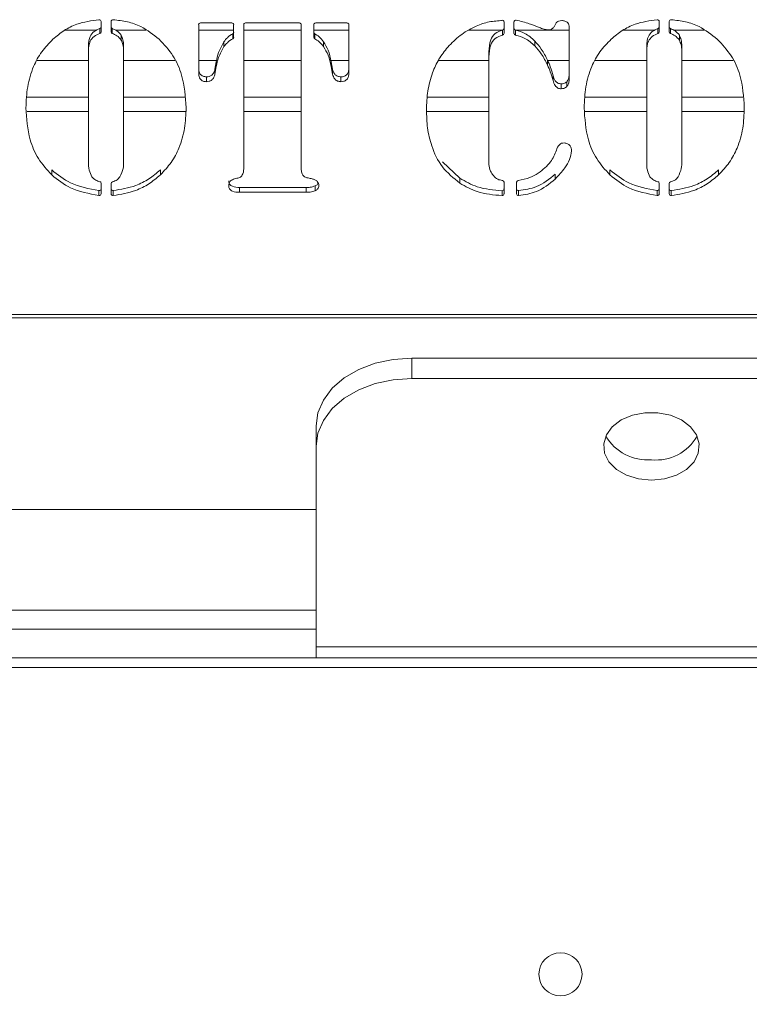
# Model space of a CAD drawing. Extents: x -4730 to -1819, y -2362 to 135.
# Drawn here: x -3443 to -3367, y -2167 to -2064 of the extents above; entities that cross this region are included whole.
import ezdxf

# ---------------------------------------------------------------- set-up
doc = ezdxf.new("R2010")
doc.units = 0
doc.header["$LTSCALE"] = 5
doc.styles.add('Brunner 2014', font='arial.ttf', dxfattribs={"height": 35})
doc.dimstyles.new('Brunner 2014', dxfattribs={"dimscale": 5, "dimtxt": 35, "dimasz": 5, "dimexe": 3.175, "dimexo": 0, "dimgap": 0.762, "dimtad": 1, "dimdec": 0, "dimrnd": 1e-08, "dimtxsty": 'Brunner 2014', "dimcen": 0.09, "dimdle": 10, "dimclrd": 7, "dimclre": 7, "dimclrt": 7, "dimadec": 1, "dimazin": 2, "dimtfac": 0.666667, "dimtdec": 0, "dimtmove": 0, "dimatfit": 3, "dimldrblk": 'Filled-1', "dimfxl": 1, "dimtolj": 1, "dimlwd": 5, "dimlwe": 5, "dimarcsym": 0})

# ---------------------------------------------------------------- blocks, each defined once
blk = doc.blocks.new('*D124')
at = {"color": 7, "linetype": 'Continuous', "lineweight": 5}
for p, q in [((-2835.44, -2112.8), (-2835.44, -2295.56)), ((-3537.94, -2183.3), (-3537.94, -2295.56)), ((-3512.94, -2279.68), (-2860.44, -2279.68))]:
    blk.add_line(p, q, dxfattribs=at)
for points in [[(-3512.94, -2275.52), (-3512.94, -2283.85), (-3537.94, -2279.68)], [(-2860.44, -2275.52), (-2860.44, -2283.85), (-2835.44, -2279.68)]]:
    blk.add_solid(points, dxfattribs=at)
at = {"layer": 'Defpoints', "color": 0, "linetype": 'Continuous', "lineweight": 5}
for p in [(-2835.44, -2112.8), (-3537.94, -2183.3), (-2835.44, -2279.68)]:
    blk.add_point(p, dxfattribs=at)
at = {"color": 7, "linetype": 'Continuous', "lineweight": 0, "insert": (-3181.31, -2240.11), "char_height": 35, "attachment_point": 2, "style": 'Brunner 2014'}
blk.add_mtext('\\A1;703', dxfattribs=at)
blk = doc.blocks.new('Filled-1')
at = {"color": 0}
for p, q in [((0, 0), (-1, 0.1667)), ((-1, 0.1667), (-1, -0.1667)), ((-1, 0), (0, 0)), ((-1, -0.1667), (0, 0))]:
    blk.add_line(p, q, dxfattribs=at)
at = {"color": 0, "flags": 128}
blk.add_lwpolyline([(-1, -0.1667), (0, 0), (-1, 0.1667), (-1, -0.1667)], dxfattribs=at)
at = {"color": 0}
blk.add_solid([(-1, -0.1667), (0, 0), (-1, 0.1667), (-1, -0.1667)], dxfattribs=at)

msp = doc.modelspace()

# ---------------------------------------------------------------- linework, layer by layer
at = {"color": 7, "linetype": 'Continuous', "lineweight": 0}
for p, q in [((-3434.89, -2064.4), (-3434.89, -2065.48)), ((-3433.85, -2065.48), (-3433.85, -2064.4)), ((-3424.5, -2064.55), (-3421.25, -2064.55)), ((-3419.8, -2064.55), (-3414.19, -2064.55)), ((-3412.49, -2064.55), (-3409.23, -2064.55)), ((-3393.15, -2064.3), (-3393.1, -2064.28)), ((-3392.83, -2064.46), (-3392.83, -2065.63)), ((-3391.79, -2065.64), (-3391.79, -2064.44)), ((-3387.61, -2064.94), (-3387.43, -2064.62)), ((-3376.63, -2064.4), (-3376.63, -2065.48)), ((-3375.59, -2065.48), (-3375.59, -2064.4)), ((-3435.37, -2065.32), (-3438.7, -2065.32)), ((-3435.02, -2065.65), (-3435.02, -2065.14)), ((-3433.72, -2065.14), (-3433.72, -2065.65)), ((-3430.17, -2065.32), (-3433.32, -2065.32)), ((-3424.7, -2069.88), (-3424.7, -2064.73)), ((-3421.05, -2065.32), (-3424.7, -2065.32)), ((-3421.14, -2066.19), (-3421.14, -2065.68)), ((-3421.05, -2064.73), (-3421.05, -2066.03)), ((-3420, -2079.77), (-3420, -2064.73)), ((-3413.99, -2065.32), (-3420, -2065.32)), ((-3413.99, -2064.73), (-3413.99, -2079.77)), ((-3412.69, -2066.03), (-3412.69, -2064.73)), ((-3409.03, -2065.32), (-3412.69, -2065.32)), ((-3412.59, -2065.68), (-3412.59, -2066.19)), ((-3409.03, -2064.73), (-3409.03, -2069.88)), ((-3393.04, -2065.32), (-3396.49, -2065.32)), ((-3392.99, -2065.81), (-3392.99, -2065.3)), ((-3391.62, -2065.31), (-3391.62, -2065.82)), ((-3386.04, -2065.32), (-3391.57, -2065.32)), ((-3386.04, -2065.02), (-3386.04, -2070.46)), ((-3377.11, -2065.32), (-3380.44, -2065.32)), ((-3376.76, -2065.65), (-3376.76, -2065.14)), ((-3375.46, -2065.14), (-3375.46, -2065.65)), ((-3371.91, -2065.32), (-3375.06, -2065.32)), ((-3432.79, -2065.83), (-3432.79, -2066.34)), ((-3422.06, -2066.51), (-3422.06, -2067.02)), ((-3411.67, -2066.51), (-3411.67, -2067.02)), ((-3389.63, -2066.44), (-3389.63, -2066.95)), ((-3374.53, -2065.83), (-3374.53, -2066.34)), ((-3436.2, -2066.94), (-3436.2, -2067.45)), ((-3436.2, -2067.45), (-3436.2, -2079)), ((-3432.54, -2066.94), (-3432.54, -2067.45)), ((-3432.54, -2079), (-3432.54, -2067.45)), ((-3394.4, -2067.57), (-3394.4, -2068.08)), ((-3377.94, -2066.94), (-3377.94, -2067.45)), ((-3377.94, -2067.45), (-3377.94, -2079)), ((-3374.28, -2066.94), (-3374.28, -2067.45)), ((-3374.28, -2079), (-3374.28, -2067.45)), ((-3441.57, -2068.45), (-3436.2, -2068.45)), ((-3432.54, -2068.45), (-3427.18, -2068.45)), ((-3424.7, -2068.45), (-3422.83, -2068.45)), ((-3422.87, -2068.59), (-3423.01, -2069.37)), ((-3422.87, -2068.59), (-3422.87, -2069.1)), ((-3420, -2068.45), (-3413.99, -2068.45)), ((-3410.9, -2068.45), (-3409.03, -2068.45)), ((-3410.87, -2068.59), (-3410.87, -2069.1)), ((-3410.73, -2069.37), (-3410.87, -2068.59)), ((-3399.67, -2068.45), (-3394.4, -2068.45)), ((-3394.4, -2068.08), (-3394.4, -2079.3)), ((-3388.28, -2068.44), (-3388.28, -2068.95)), ((-3388.27, -2068.45), (-3386.04, -2068.45)), ((-3383.31, -2068.45), (-3377.94, -2068.45)), ((-3374.28, -2068.45), (-3368.92, -2068.45)), ((-3422.87, -2069.1), (-3423.01, -2069.88)), ((-3423.01, -2069.37), (-3423.01, -2069.88)), ((-3410.73, -2069.88), (-3410.87, -2069.1)), ((-3410.73, -2069.37), (-3410.73, -2069.88)), ((-3423.88, -2070.17), (-3423.88, -2070.68)), ((-3409.85, -2070.17), (-3409.85, -2070.68)), ((-3387.71, -2070.05), (-3387.71, -2070.56)), ((-3386.29, -2070.68), (-3386.29, -2071.19)), ((-3386.85, -2070.91), (-3386.85, -2071.42)), ((-3442.64, -2072.3), (-3436.2, -2072.3)), ((-3432.54, -2072.3), (-3426.16, -2072.3)), ((-3420, -2072.3), (-3413.99, -2072.3)), ((-3400.83, -2072.3), (-3394.4, -2072.3)), ((-3384.38, -2072.3), (-3377.94, -2072.3)), ((-3374.28, -2072.3), (-3367.9, -2072.3)), ((-3436.2, -2073.8), (-3442.61, -2073.8)), ((-3426.08, -2073.8), (-3432.54, -2073.8)), ((-3413.99, -2073.8), (-3420, -2073.8)), ((-3394.4, -2073.8), (-3400.88, -2073.8)), ((-3377.94, -2073.8), (-3384.35, -2073.8)), ((-3367.82, -2073.8), (-3374.28, -2073.8)), ((-3397.45, -2080.75), (-3399.26, -2079.04)), ((-3440.04, -2079.89), (-3440.04, -2080.4)), ((-3428.7, -2079.89), (-3428.7, -2080.4)), ((-3381.78, -2079.89), (-3381.78, -2080.4)), ((-3370.44, -2079.89), (-3370.44, -2080.4)), ((-3397.45, -2080.75), (-3397.45, -2081.27)), ((-3387.48, -2080.32), (-3387.48, -2080.83)), ((-3435.11, -2082.54), (-3435.11, -2082.03)), ((-3434.89, -2081.29), (-3434.89, -2082.36)), ((-3433.85, -2082.36), (-3433.85, -2081.3)), ((-3433.63, -2082.03), (-3433.63, -2082.55)), ((-3420.43, -2081.71), (-3420.43, -2082.22)), ((-3413.49, -2081.71), (-3420.43, -2081.71)), ((-3413.49, -2081.71), (-3413.49, -2082.22)), ((-3412.55, -2081.55), (-3412.55, -2082.07)), ((-3393.03, -2082.56), (-3393.03, -2082.05)), ((-3392.83, -2081.16), (-3392.83, -2082.38)), ((-3391.52, -2082.36), (-3391.52, -2081.16)), ((-3391.31, -2082.04), (-3391.31, -2082.55)), ((-3376.85, -2082.54), (-3376.85, -2082.03)), ((-3376.63, -2081.29), (-3376.63, -2082.36)), ((-3375.59, -2082.36), (-3375.59, -2081.3)), ((-3375.37, -2082.03), (-3375.37, -2082.55)), ((-3413.49, -2082.22), (-3420.43, -2082.22)), ((-3264.69, -2094.96), (-3558.69, -2094.96)), ((-3558.69, -2095.3), (-3264.69, -2095.3)), ((-3402.44, -2099.52), (-3402.44, -2101.64)), ((-3402.44, -2099.52), (-3352.44, -2099.52)), ((-3402.44, -2101.64), (-3352.44, -2101.64)), ((-3412.44, -2108.71), (-3412.44, -2106.59)), ((-3412.44, -2129.63), (-3412.44, -2108.71)), ((-3412.44, -2115.3), (-3575.94, -2115.3)), ((-3412.44, -2125.8), (-3536.94, -2125.8)), ((-3412.44, -2127.8), (-3460.25, -2127.8)), ((-3412.44, -2129.63), (-3342.44, -2129.63)), ((-3412.44, -2130.8), (-3412.44, -2129.63)), ((-3412.44, -2130.8), (-3460.25, -2130.8)), ((-3342.44, -2130.8), (-3412.44, -2130.8)), ((-2827.44, -2131.8), (-3577.44, -2131.8))]:
    msp.add_line(p, q, dxfattribs=at)
at = {"color": 7, "linetype": 'Continuous', "lineweight": 0, "flags": 128}
for points in [[(-3412.44, -2106.59), (-3412.25, -2105.21), (-3411.68, -2103.89), (-3410.76, -2102.66), (-3409.51, -2101.59), (-3408, -2100.71), (-3406.27, -2100.06), (-3404.39, -2099.66), (-3402.44, -2099.52)], [(-3402.44, -2101.64), (-3404.39, -2101.78), (-3406.27, -2102.18), (-3408, -2102.83), (-3409.51, -2103.71), (-3410.76, -2104.78), (-3411.68, -2106.01), (-3412.25, -2107.33), (-3412.44, -2108.71)], [(-3377.44, -2112.25), (-3376.09, -2112.12), (-3374.84, -2111.73), (-3373.79, -2111.13), (-3373, -2110.34), (-3372.55, -2109.43), (-3372.45, -2108.47), (-3372.73, -2107.53), (-3373.36, -2106.67), (-3374.29, -2105.97), (-3375.45, -2105.47), (-3376.76, -2105.21), (-3378.12, -2105.21), (-3379.43, -2105.47), (-3380.6, -2105.97), (-3381.53, -2106.67), (-3382.15, -2107.53), (-3382.43, -2108.47), (-3382.34, -2109.43), (-3381.88, -2110.34), (-3381.1, -2111.13), (-3380.04, -2111.73), (-3378.79, -2112.12), (-3377.44, -2112.25)]]:
    msp.add_lwpolyline(points, dxfattribs=at)
at = {"color": 7, "linetype": 'Continuous', "lineweight": 0}
msp.add_circle((-3386.94, -2163.8), 2.25, dxfattribs=at)
for centre, radius, start, end in [((-3435.09, -2064.41), 0.195, 2.006, 95.8879), ((-3433.65, -2064.41), 0.195, 84.1453, 177.9844), ((-3424.51, -2064.74), 0.194, 88.2736, 178.1665), ((-3421.24, -2064.74), 0.194, 1.8336, 91.7306), ((-3419.81, -2064.74), 0.194, 88.2738, 178.1621), ((-3414.19, -2064.74), 0.194, 1.8379, 91.7262), ((-3412.49, -2064.74), 0.194, 88.2738, 178.1621), ((-3409.22, -2064.74), 0.194, 1.8422, 91.722), ((-3393.03, -2064.47), 0.198, 2.6022, 110.0473), ((-3391.59, -2064.45), 0.197, 77.2387, 177.6962), ((-3376.83, -2064.41), 0.195, 2.0127, 95.8851), ((-3375.39, -2064.41), 0.195, 84.144, 177.9818), ((-3435.08, -2064.96), 0.188, 289.556, 359.0266), ((-3435.08, -2065.48), 0.188, 289.5664, 359.0161), ((-3433.66, -2064.96), 0.189, 180.9873, 250.8803), ((-3433.66, -2065.48), 0.189, 181.0015, 250.8661), ((-3421.23, -2065.51), 0.186, 299.4309, 359.325), ((-3412.5, -2065.52), 0.186, 180.6434, 239.6152), ((-3393.02, -2065.11), 0.191, 280.8414, 358.6904), ((-3393.02, -2065.62), 0.191, 280.8603, 358.6808), ((-3391.59, -2065.12), 0.192, 181.4322, 262.2594), ((-3391.59, -2065.63), 0.192, 181.4416, 262.2408), ((-3376.82, -2064.96), 0.188, 289.5661, 359.0165), ((-3376.82, -2065.48), 0.189, 289.5765, 359.0061), ((-3375.4, -2064.96), 0.189, 181.0012, 250.8664), ((-3375.4, -2065.48), 0.189, 181.0154, 250.8521), ((-3421.23, -2066.03), 0.186, 299.4211, 359.3347), ((-3412.5, -2066.03), 0.186, 180.6394, 239.6191), ((-3393.02, -2081.17), 0.192, 1.4805, 83.2885), ((-3391.33, -2081.17), 0.192, 95.3478, 178.4657), ((-3435.09, -2081.84), 0.196, 262.4633, 357.9232), ((-3435.08, -2081.29), 0.19, 1.147, 74.7539), ((-3433.66, -2081.3), 0.19, 103.1967, 178.7712), ((-3433.65, -2081.84), 0.196, 182.0608, 277.1141), ((-3393.03, -2081.86), 0.195, 267.1437, 358.1158), ((-3391.33, -2081.84), 0.195, 182.0222, 275.9945), ((-3376.83, -2081.84), 0.196, 262.4695, 357.917), ((-3376.82, -2081.29), 0.19, 1.1561, 74.7447), ((-3375.4, -2081.3), 0.19, 103.1985, 178.7637), ((-3375.39, -2081.84), 0.196, 182.0648, 277.1139), ((-3435.09, -2082.35), 0.196, 262.4549, 357.9226), ((-3433.65, -2082.35), 0.196, 182.0664, 277.1175), ((-3393.03, -2082.37), 0.195, 267.14, 358.1195), ((-3391.33, -2082.36), 0.195, 182.0098, 276.0069), ((-3376.83, -2082.35), 0.196, 262.461, 357.9164), ((-3375.39, -2082.35), 0.196, 182.0704, 277.1173), ((-3377.83, -2105.04), 5.1, 210.7874, 274.3653), ((-3376.99, -2105.17), 4.98, 264.7799, 330.0674)]:
    msp.add_arc(centre, radius, start, end, dxfattribs=at)
for points, knots in [([(-3439.91, -2066.24), (-3439.53, -2065.93), (-3438.78, -2065.3), (-3437.18, -2064.5), (-3435.89, -2064.32), (-3435.11, -2064.21)], [0, 0, 0, 0, 0.280386, 0.560652, 1, 1, 1, 1]), ([(-3433.63, -2064.21), (-3433.13, -2064.27), (-3432.13, -2064.38), (-3430.43, -2064.98), (-3429.44, -2065.76), (-3428.83, -2066.24)], [0, 0, 0, 0, 0.280309, 0.56053, 1, 1, 1, 1]), ([(-3398.71, -2067.07), (-3398.29, -2066.65), (-3397.47, -2065.81), (-3396.02, -2064.98), (-3394.57, -2064.41), (-3393.62, -2064.34), (-3393.15, -2064.3)], [0, 0, 0, 0, 0.280012, 0.56005, 0.780146, 1, 1, 1, 1]), ([(-3391.55, -2064.25), (-3391.09, -2064.37), (-3390.28, -2064.57), (-3389.5, -2064.88), (-3389.16, -2065.02)], [0, 0, 0, 0, 0.559652, 1, 1, 1, 1]), ([(-3387.43, -2064.62), (-3387.4, -2064.56), (-3387.32, -2064.45), (-3387.1, -2064.32), (-3386.92, -2064.31), (-3386.81, -2064.3)], [0, 0, 0, 0, 0.28013, 0.561261, 1, 1, 1, 1]), ([(-3386.81, -2064.3), (-3386.7, -2064.31), (-3386.46, -2064.32), (-3386.18, -2064.5), (-3386.05, -2064.76), (-3386.04, -2064.93), (-3386.04, -2065.02)], [0, 0, 0, 0, 0.280585, 0.558885, 0.778965, 1, 1, 1, 1]), ([(-3381.65, -2066.24), (-3381.27, -2065.93), (-3380.52, -2065.3), (-3378.92, -2064.5), (-3377.63, -2064.32), (-3376.85, -2064.21)], [0, 0, 0, 0, 0.280385, 0.560654, 1, 1, 1, 1]), ([(-3375.37, -2064.21), (-3374.87, -2064.27), (-3373.87, -2064.38), (-3372.17, -2064.98), (-3371.18, -2065.76), (-3370.57, -2066.24)], [0, 0, 0, 0, 0.28031, 0.560531, 1, 1, 1, 1]), ([(-3435.02, -2065.14), (-3435.23, -2065.23), (-3435.64, -2065.41), (-3436.16, -2066.04), (-3436.18, -2066.59), (-3436.2, -2066.94)], [0, 0, 0, 0, 0.280877, 0.559807, 1, 1, 1, 1]), ([(-3435.02, -2065.65), (-3435.23, -2065.74), (-3435.64, -2065.92), (-3436.16, -2066.55), (-3436.18, -2067.11), (-3436.2, -2067.45)], [0, 0, 0, 0, 0.280876, 0.559796, 1, 1, 1, 1]), ([(-3432.79, -2065.83), (-3432.93, -2065.66), (-3433.17, -2065.34), (-3433.55, -2065.2), (-3433.72, -2065.14)], [0, 0, 0, 0, 0.558442, 1, 1, 1, 1]), ([(-3432.79, -2066.34), (-3432.93, -2066.17), (-3433.17, -2065.86), (-3433.55, -2065.72), (-3433.72, -2065.65)], [0, 0, 0, 0, 0.558455, 1, 1, 1, 1]), ([(-3421.14, -2065.68), (-3421.34, -2065.8), (-3421.7, -2066.03), (-3421.95, -2066.36), (-3422.06, -2066.51)], [0, 0, 0, 0, 0.5597498, 1, 1, 1, 1]), ([(-3411.67, -2066.51), (-3411.81, -2066.33), (-3412.07, -2066), (-3412.44, -2065.77), (-3412.59, -2065.68)], [0, 0, 0, 0, 0.559708, 1, 1, 1, 1]), ([(-3392.99, -2065.3), (-3393.26, -2065.39), (-3393.8, -2065.58), (-3394.35, -2066.46), (-3394.38, -2067.15), (-3394.4, -2067.57)], [0, 0, 0, 0, 0.279046, 0.558706, 1, 1, 1, 1]), ([(-3389.63, -2066.44), (-3389.95, -2066.14), (-3390.52, -2065.61), (-3391.28, -2065.4), (-3391.62, -2065.31)], [0, 0, 0, 0, 0.560517, 1, 1, 1, 1]), ([(-3389.16, -2065.02), (-3388.99, -2065.08), (-3388.69, -2065.2), (-3388.36, -2065.26), (-3388.22, -2065.28)], [0, 0, 0, 0, 0.560617, 1, 1, 1, 1]), ([(-3388.22, -2065.28), (-3388.15, -2065.28), (-3388.01, -2065.27), (-3387.78, -2065.16), (-3387.68, -2065.02), (-3387.61, -2064.94)], [0, 0, 0, 0, 0.280534, 0.561614, 1, 1, 1, 1]), ([(-3376.76, -2065.14), (-3376.97, -2065.23), (-3377.38, -2065.41), (-3377.9, -2066.04), (-3377.93, -2066.59), (-3377.94, -2066.94)], [0, 0, 0, 0, 0.280877, 0.559807, 1, 1, 1, 1]), ([(-3376.76, -2065.65), (-3376.97, -2065.74), (-3377.38, -2065.92), (-3377.9, -2066.55), (-3377.93, -2067.11), (-3377.94, -2067.45)], [0, 0, 0, 0, 0.280876, 0.559796, 1, 1, 1, 1]), ([(-3374.53, -2065.83), (-3374.67, -2065.66), (-3374.91, -2065.34), (-3375.29, -2065.2), (-3375.46, -2065.14)], [0, 0, 0, 0, 0.558436, 1, 1, 1, 1]), ([(-3374.53, -2066.34), (-3374.67, -2066.17), (-3374.91, -2065.86), (-3375.29, -2065.72), (-3375.46, -2065.65)], [0, 0, 0, 0, 0.558449, 1, 1, 1, 1]), ([(-3442.73, -2073.4), (-3442.7, -2072.67), (-3442.63, -2071.2), (-3442.05, -2069.22), (-3441.15, -2067.52), (-3440.32, -2066.67), (-3439.91, -2066.24)], [0, 0, 0, 0, 0.280117, 0.560056, 0.780083, 1, 1, 1, 1]), ([(-3432.54, -2066.94), (-3432.55, -2066.72), (-3432.56, -2066.34), (-3432.72, -2065.99), (-3432.79, -2065.83)], [0, 0, 0, 0, 0.560471, 1, 1, 1, 1]), ([(-3432.54, -2067.45), (-3432.55, -2067.23), (-3432.56, -2066.85), (-3432.72, -2066.5), (-3432.79, -2066.34)], [0, 0, 0, 0, 0.560471, 1, 1, 1, 1]), ([(-3428.83, -2066.24), (-3428.31, -2066.79), (-3427.29, -2067.9), (-3426.21, -2070.36), (-3426.09, -2072.25), (-3426.01, -2073.4)], [0, 0, 0, 0, 0.279984, 0.560121, 1, 1, 1, 1]), ([(-3422.06, -2066.51), (-3422.27, -2066.88), (-3422.65, -2067.53), (-3422.8, -2068.26), (-3422.87, -2068.59)], [0, 0, 0, 0, 0.559717, 1, 1, 1, 1]), ([(-3421.14, -2066.19), (-3421.34, -2066.32), (-3421.7, -2066.55), (-3421.95, -2066.88), (-3422.06, -2067.02)], [0, 0, 0, 0, 0.559729, 1, 1, 1, 1]), ([(-3411.67, -2067.02), (-3411.81, -2066.84), (-3412.07, -2066.51), (-3412.44, -2066.29), (-3412.59, -2066.19)], [0, 0, 0, 0, 0.559715, 1, 1, 1, 1]), ([(-3410.87, -2068.59), (-3410.95, -2068.18), (-3411.11, -2067.45), (-3411.5, -2066.8), (-3411.67, -2066.51)], [0, 0, 0, 0, 0.559992, 1, 1, 1, 1]), ([(-3392.99, -2065.81), (-3393.26, -2065.91), (-3393.8, -2066.09), (-3394.35, -2066.97), (-3394.38, -2067.66), (-3394.4, -2068.08)], [0, 0, 0, 0, 0.279045, 0.558716, 1, 1, 1, 1]), ([(-3389.63, -2066.95), (-3389.95, -2066.65), (-3390.52, -2066.12), (-3391.28, -2065.91), (-3391.62, -2065.82)], [0, 0, 0, 0, 0.560517, 1, 1, 1, 1]), ([(-3388.28, -2068.44), (-3388.48, -2068.04), (-3388.85, -2067.32), (-3389.39, -2066.71), (-3389.63, -2066.44)], [0, 0, 0, 0, 0.560064, 1, 1, 1, 1]), ([(-3384.47, -2073.4), (-3384.44, -2072.67), (-3384.37, -2071.2), (-3383.79, -2069.22), (-3382.89, -2067.52), (-3382.06, -2066.67), (-3381.65, -2066.24)], [0, 0, 0, 0, 0.280116, 0.560057, 0.780083, 1, 1, 1, 1]), ([(-3374.28, -2066.94), (-3374.29, -2066.72), (-3374.3, -2066.34), (-3374.46, -2065.99), (-3374.53, -2065.83)], [0, 0, 0, 0, 0.56047, 1, 1, 1, 1]), ([(-3374.28, -2067.45), (-3374.29, -2067.23), (-3374.3, -2066.85), (-3374.46, -2066.5), (-3374.53, -2066.34)], [0, 0, 0, 0, 0.56047, 1, 1, 1, 1]), ([(-3370.57, -2066.24), (-3370.05, -2066.79), (-3369.03, -2067.9), (-3367.95, -2070.36), (-3367.83, -2072.25), (-3367.75, -2073.4)], [0, 0, 0, 0, 0.279984, 0.560122, 1, 1, 1, 1]), ([(-3422.06, -2067.02), (-3422.27, -2067.39), (-3422.65, -2068.05), (-3422.8, -2068.78), (-3422.87, -2069.1)], [0, 0, 0, 0, 0.559717, 1, 1, 1, 1]), ([(-3410.87, -2069.1), (-3410.95, -2068.69), (-3411.11, -2067.96), (-3411.5, -2067.31), (-3411.67, -2067.02)], [0, 0, 0, 0, 0.560003, 1, 1, 1, 1]), ([(-3400.93, -2073.6), (-3400.9, -2072.95), (-3400.85, -2071.64), (-3400.37, -2069.87), (-3399.68, -2068.31), (-3399.03, -2067.48), (-3398.71, -2067.07)], [0, 0, 0, 0, 0.280065, 0.560012, 0.780051, 1, 1, 1, 1]), ([(-3388.28, -2068.95), (-3388.48, -2068.55), (-3388.85, -2067.83), (-3389.39, -2067.22), (-3389.63, -2066.95)], [0, 0, 0, 0, 0.560056, 1, 1, 1, 1]), ([(-3387.71, -2070.05), (-3387.8, -2069.74), (-3387.96, -2069.2), (-3388.18, -2068.67), (-3388.28, -2068.44)], [0, 0, 0, 0, 0.560059, 1, 1, 1, 1]), ([(-3423.88, -2070.17), (-3424.01, -2070.16), (-3424.26, -2070.13), (-3424.54, -2069.91), (-3424.68, -2069.64), (-3424.7, -2069.46), (-3424.7, -2069.36)], [0, 0, 0, 0, 0.279855, 0.558838, 0.779113, 1, 1, 1, 1]), ([(-3423.01, -2069.37), (-3423.03, -2069.49), (-3423.09, -2069.72), (-3423.31, -2069.99), (-3423.59, -2070.15), (-3423.78, -2070.16), (-3423.88, -2070.17)], [0, 0, 0, 0, 0.280674, 0.560876, 0.780489, 1, 1, 1, 1]), ([(-3409.85, -2070.17), (-3409.97, -2070.16), (-3410.22, -2070.13), (-3410.59, -2069.85), (-3410.67, -2069.55), (-3410.73, -2069.37)], [0, 0, 0, 0, 0.2798211, 0.5596195, 1, 1, 1, 1]), ([(-3409.03, -2069.36), (-3409.04, -2069.48), (-3409.06, -2069.72), (-3409.27, -2069.99), (-3409.55, -2070.15), (-3409.75, -2070.16), (-3409.85, -2070.17)], [0, 0, 0, 0, 0.280071, 0.559061, 0.779284, 1, 1, 1, 1]), ([(-3387.71, -2070.56), (-3387.8, -2070.26), (-3387.96, -2069.71), (-3388.18, -2069.18), (-3388.28, -2068.95)], [0, 0, 0, 0, 0.5600619, 1, 1, 1, 1]), ([(-3423.88, -2070.68), (-3424.01, -2070.67), (-3424.26, -2070.65), (-3424.54, -2070.43), (-3424.68, -2070.15), (-3424.7, -2069.97), (-3424.7, -2069.88)], [0, 0, 0, 0, 0.2798589, 0.5588191, 0.7791277, 1, 1, 1, 1]), ([(-3423.01, -2069.88), (-3423.03, -2070), (-3423.09, -2070.23), (-3423.31, -2070.5), (-3423.59, -2070.66), (-3423.78, -2070.68), (-3423.88, -2070.68)], [0, 0, 0, 0, 0.280679, 0.560876, 0.780489, 1, 1, 1, 1]), ([(-3409.85, -2070.68), (-3409.97, -2070.67), (-3410.22, -2070.64), (-3410.59, -2070.36), (-3410.67, -2070.07), (-3410.73, -2069.88)], [0, 0, 0, 0, 0.2798211, 0.5596195, 1, 1, 1, 1]), ([(-3409.03, -2069.88), (-3409.04, -2069.99), (-3409.06, -2070.23), (-3409.27, -2070.5), (-3409.55, -2070.66), (-3409.75, -2070.68), (-3409.85, -2070.68)], [0, 0, 0, 0, 0.280069, 0.559057, 0.779289, 1, 1, 1, 1]), ([(-3386.85, -2070.91), (-3386.98, -2070.89), (-3387.24, -2070.87), (-3387.56, -2070.52), (-3387.65, -2070.23), (-3387.71, -2070.05)], [0, 0, 0, 0, 0.279337, 0.558222, 1, 1, 1, 1]), ([(-3386.85, -2071.42), (-3386.98, -2071.41), (-3387.24, -2071.38), (-3387.56, -2071.04), (-3387.65, -2070.74), (-3387.71, -2070.56)], [0, 0, 0, 0, 0.279324, 0.558201, 1, 1, 1, 1]), ([(-3386.29, -2070.68), (-3386.38, -2070.75), (-3386.55, -2070.88), (-3386.76, -2070.9), (-3386.85, -2070.91)], [0, 0, 0, 0, 0.559522, 1, 1, 1, 1]), ([(-3386.04, -2069.95), (-3386.04, -2070.1), (-3386.05, -2070.37), (-3386.21, -2070.58), (-3386.29, -2070.68)], [0, 0, 0, 0, 0.5614, 1, 1, 1, 1]), ([(-3386.04, -2070.46), (-3386.04, -2070.61), (-3386.05, -2070.88), (-3386.21, -2071.1), (-3386.29, -2071.19)], [0, 0, 0, 0, 0.5614306, 1, 1, 1, 1]), ([(-3386.29, -2071.19), (-3386.38, -2071.26), (-3386.55, -2071.39), (-3386.76, -2071.41), (-3386.85, -2071.42)], [0, 0, 0, 0, 0.559511, 1, 1, 1, 1]), ([(-3440.04, -2080.4), (-3440.53, -2079.86), (-3441.52, -2078.77), (-3442.54, -2076.36), (-3442.66, -2074.52), (-3442.73, -2073.4)], [0, 0, 0, 0, 0.279988, 0.560129, 1, 1, 1, 1]), ([(-3426.01, -2073.4), (-3426.04, -2074.12), (-3426.09, -2075.54), (-3426.64, -2077.48), (-3427.51, -2079.14), (-3428.3, -2079.98), (-3428.7, -2080.4)], [0, 0, 0, 0, 0.280111, 0.560052, 0.780019, 1, 1, 1, 1]), ([(-3397.45, -2081.27), (-3398.1, -2080.73), (-3399.41, -2079.66), (-3400.39, -2077.55), (-3400.87, -2075.51), (-3400.91, -2074.24), (-3400.93, -2073.6)], [0, 0, 0, 0, 0.279399, 0.559176, 0.77954, 1, 1, 1, 1]), ([(-3381.78, -2080.4), (-3382.27, -2079.86), (-3383.26, -2078.77), (-3384.28, -2076.36), (-3384.4, -2074.52), (-3384.47, -2073.4)], [0, 0, 0, 0, 0.279988, 0.560129, 1, 1, 1, 1]), ([(-3367.75, -2073.4), (-3367.78, -2074.12), (-3367.84, -2075.54), (-3368.38, -2077.48), (-3369.25, -2079.14), (-3370.04, -2079.98), (-3370.44, -2080.4)], [0, 0, 0, 0, 0.280111, 0.560051, 0.780018, 1, 1, 1, 1]), ([(-3389.25, -2080.23), (-3388.78, -2079.86), (-3387.94, -2079.21), (-3387.54, -2078.25), (-3387.37, -2077.83)], [0, 0, 0, 0, 0.559151, 1, 1, 1, 1]), ([(-3385.78, -2077.88), (-3385.83, -2078.2), (-3385.95, -2078.83), (-3386.56, -2079.83), (-3387.13, -2080.45), (-3387.48, -2080.83)], [0, 0, 0, 0, 0.2791888, 0.5596573, 1, 1, 1, 1]), ([(-3387.37, -2077.83), (-3387.29, -2077.62), (-3387.19, -2077.32), (-3386.83, -2077.08), (-3386.65, -2077.07), (-3386.55, -2077.07)], [0, 0, 0, 0, 0.558311, 0.778957, 1, 1, 1, 1]), ([(-3386.55, -2077.07), (-3386.43, -2077.08), (-3386.19, -2077.11), (-3385.94, -2077.35), (-3385.79, -2077.61), (-3385.78, -2077.79), (-3385.78, -2077.88)], [0, 0, 0, 0, 0.279158, 0.558954, 0.779546, 1, 1, 1, 1]), ([(-3436.2, -2079), (-3436.2, -2079.31), (-3436.2, -2079.87), (-3435.96, -2080.38), (-3435.86, -2080.6)], [0, 0, 0, 0, 0.561001, 1, 1, 1, 1]), ([(-3432.92, -2080.6), (-3432.79, -2080.31), (-3432.55, -2079.8), (-3432.54, -2079.24), (-3432.54, -2079)], [0, 0, 0, 0, 0.558644, 1, 1, 1, 1]), ([(-3377.94, -2079), (-3377.94, -2079.31), (-3377.94, -2079.87), (-3377.7, -2080.38), (-3377.6, -2080.6)], [0, 0, 0, 0, 0.561003, 1, 1, 1, 1]), ([(-3374.66, -2080.6), (-3374.53, -2080.31), (-3374.29, -2079.8), (-3374.28, -2079.24), (-3374.28, -2079)], [0, 0, 0, 0, 0.558644, 1, 1, 1, 1]), ([(-3435.11, -2082.03), (-3436.14, -2081.85), (-3437.99, -2081.52), (-3439.41, -2080.39), (-3440.04, -2079.89)], [0, 0, 0, 0, 0.5595325, 1, 1, 1, 1]), ([(-3428.7, -2079.89), (-3429.09, -2080.21), (-3429.86, -2080.86), (-3431.51, -2081.69), (-3432.82, -2081.9), (-3433.63, -2082.03)], [0, 0, 0, 0, 0.28029, 0.560527, 1, 1, 1, 1]), ([(-3420.19, -2080.5), (-3420.13, -2080.37), (-3420.01, -2080.14), (-3420, -2079.89), (-3420, -2079.77)], [0, 0, 0, 0, 0.557867, 1, 1, 1, 1]), ([(-3413.99, -2079.77), (-3413.99, -2079.92), (-3413.98, -2080.18), (-3413.84, -2080.4), (-3413.77, -2080.5)], [0, 0, 0, 0, 0.5615008, 1, 1, 1, 1]), ([(-3394.4, -2079.3), (-3394.37, -2079.54), (-3394.31, -2079.97), (-3394.05, -2080.33), (-3393.94, -2080.48)], [0, 0, 0, 0, 0.559616, 1, 1, 1, 1]), ([(-3376.85, -2082.03), (-3377.89, -2081.85), (-3379.73, -2081.52), (-3381.15, -2080.39), (-3381.78, -2079.89)], [0, 0, 0, 0, 0.559535, 1, 1, 1, 1]), ([(-3370.44, -2079.89), (-3370.83, -2080.21), (-3371.6, -2080.86), (-3373.25, -2081.69), (-3374.56, -2081.9), (-3375.37, -2082.03)], [0, 0, 0, 0, 0.280291, 0.560526, 1, 1, 1, 1]), ([(-3435.11, -2082.54), (-3436.14, -2082.36), (-3437.99, -2082.04), (-3439.41, -2080.9), (-3440.04, -2080.4)], [0, 0, 0, 0, 0.5595325, 1, 1, 1, 1]), ([(-3435.86, -2080.6), (-3435.73, -2080.73), (-3435.5, -2080.97), (-3435.17, -2081.07), (-3435.03, -2081.11)], [0, 0, 0, 0, 0.55857, 1, 1, 1, 1]), ([(-3433.7, -2081.12), (-3433.52, -2081.06), (-3433.21, -2080.96), (-3433.01, -2080.71), (-3432.92, -2080.6)], [0, 0, 0, 0, 0.559132, 1, 1, 1, 1]), ([(-3428.7, -2080.4), (-3429.09, -2080.73), (-3429.86, -2081.38), (-3431.51, -2082.2), (-3432.82, -2082.42), (-3433.63, -2082.55)], [0, 0, 0, 0, 0.2802912, 0.5605273, 1, 1, 1, 1]), ([(-3421.57, -2081.53), (-3421.56, -2081.43), (-3421.55, -2081.25), (-3421.35, -2080.95), (-3421.11, -2080.87), (-3420.96, -2080.82)], [0, 0, 0, 0, 0.281024, 0.562571, 1, 1, 1, 1]), ([(-3420.43, -2081.71), (-3420.69, -2081.7), (-3421.02, -2081.68), (-3421.35, -2081.5), (-3421.53, -2081.32), (-3421.55, -2081.13), (-3421.57, -2081.01)], [0, 0, 0, 0, 0.499976, 0.625896, 0.751255, 1, 1, 1, 1]), ([(-3420.96, -2080.82), (-3420.8, -2080.78), (-3420.59, -2080.72), (-3420.31, -2080.64), (-3420.23, -2080.54), (-3420.19, -2080.5)], [0, 0, 0, 0, 0.560844, 0.780199, 1, 1, 1, 1]), ([(-3413.77, -2080.5), (-3413.7, -2080.56), (-3413.57, -2080.68), (-3413.23, -2080.72), (-3413.01, -2080.78), (-3412.87, -2080.82)], [0, 0, 0, 0, 0.278711, 0.559104, 1, 1, 1, 1]), ([(-3412.87, -2080.82), (-3412.77, -2080.84), (-3412.56, -2080.89), (-3412.32, -2081.06), (-3412.18, -2081.29), (-3412.17, -2081.45), (-3412.16, -2081.53)], [0, 0, 0, 0, 0.28019, 0.559845, 0.779479, 1, 1, 1, 1]), ([(-3393.03, -2082.05), (-3393.92, -2081.98), (-3395.5, -2081.85), (-3396.85, -2081.09), (-3397.45, -2080.75)], [0, 0, 0, 0, 0.559761, 1, 1, 1, 1]), ([(-3393.94, -2080.48), (-3393.8, -2080.63), (-3393.54, -2080.89), (-3393.16, -2080.95), (-3393, -2080.97)], [0, 0, 0, 0, 0.558737, 1, 1, 1, 1]), ([(-3391.35, -2080.98), (-3390.94, -2080.9), (-3390.19, -2080.75), (-3389.54, -2080.39), (-3389.25, -2080.23)], [0, 0, 0, 0, 0.559406, 1, 1, 1, 1]), ([(-3387.48, -2080.32), (-3388.1, -2080.83), (-3389.22, -2081.74), (-3390.67, -2081.95), (-3391.31, -2082.04)], [0, 0, 0, 0, 0.559697, 1, 1, 1, 1]), ([(-3387.48, -2080.83), (-3388.1, -2081.34), (-3389.22, -2082.25), (-3390.67, -2082.46), (-3391.31, -2082.55)], [0, 0, 0, 0, 0.559699, 1, 1, 1, 1]), ([(-3376.85, -2082.54), (-3377.89, -2082.36), (-3379.73, -2082.04), (-3381.15, -2080.9), (-3381.78, -2080.4)], [0, 0, 0, 0, 0.559535, 1, 1, 1, 1]), ([(-3377.6, -2080.6), (-3377.47, -2080.73), (-3377.24, -2080.97), (-3376.92, -2081.07), (-3376.77, -2081.11)], [0, 0, 0, 0, 0.558563, 1, 1, 1, 1]), ([(-3375.44, -2081.12), (-3375.26, -2081.06), (-3374.95, -2080.96), (-3374.75, -2080.71), (-3374.66, -2080.6)], [0, 0, 0, 0, 0.559132, 1, 1, 1, 1]), ([(-3370.44, -2080.4), (-3370.83, -2080.73), (-3371.6, -2081.38), (-3373.25, -2082.2), (-3374.56, -2082.42), (-3375.37, -2082.55)], [0, 0, 0, 0, 0.280292, 0.560526, 1, 1, 1, 1]), ([(-3420.43, -2082.22), (-3420.69, -2082.21), (-3421.02, -2082.2), (-3421.35, -2082.01), (-3421.53, -2081.83), (-3421.55, -2081.65), (-3421.57, -2081.53)], [0, 0, 0, 0, 0.499985, 0.625907, 0.751268, 1, 1, 1, 1]), ([(-3412.55, -2081.55), (-3412.72, -2081.61), (-3413.03, -2081.71), (-3413.35, -2081.71), (-3413.49, -2081.71)], [0, 0, 0, 0, 0.5587, 1, 1, 1, 1]), ([(-3412.55, -2082.07), (-3412.72, -2082.12), (-3413.03, -2082.22), (-3413.35, -2082.22), (-3413.49, -2082.22)], [0, 0, 0, 0, 0.5586967, 1, 1, 1, 1]), ([(-3412.23, -2081.25), (-3412.25, -2081.29), (-3412.32, -2081.42), (-3412.45, -2081.5), (-3412.55, -2081.55)], [0, 0, 0, 0, 0.313104, 1, 1, 1, 1]), ([(-3412.16, -2081.53), (-3412.17, -2081.59), (-3412.18, -2081.72), (-3412.31, -2081.92), (-3412.46, -2082.01), (-3412.55, -2082.07)], [0, 0, 0, 0, 0.280134, 0.560211, 1, 1, 1, 1]), ([(-3393.03, -2082.56), (-3393.92, -2082.49), (-3395.5, -2082.36), (-3396.85, -2081.6), (-3397.45, -2081.27)], [0, 0, 0, 0, 0.5597593, 1, 1, 1, 1])]:
    msp.add_open_spline(points, degree=3, knots=knots, dxfattribs=at)

# ---------------------------------------------------------------- dimensions: what is measured, and where the dimension line sits
dim = msp.add_linear_dim(base=(-2835.442, -2279.6817), p1=(-3537.9421, -2183.3047), p2=(-2835.442, -2112.8047), dimstyle='Brunner 2014', dxfattribs=at)
dim.commit()
dim.dimension.update_dxf_attribs({"geometry": '*D124', "text_midpoint": (-3181.313, -2279.6817), "dimtype": 160})

doc.saveas('drawing.dxf')
